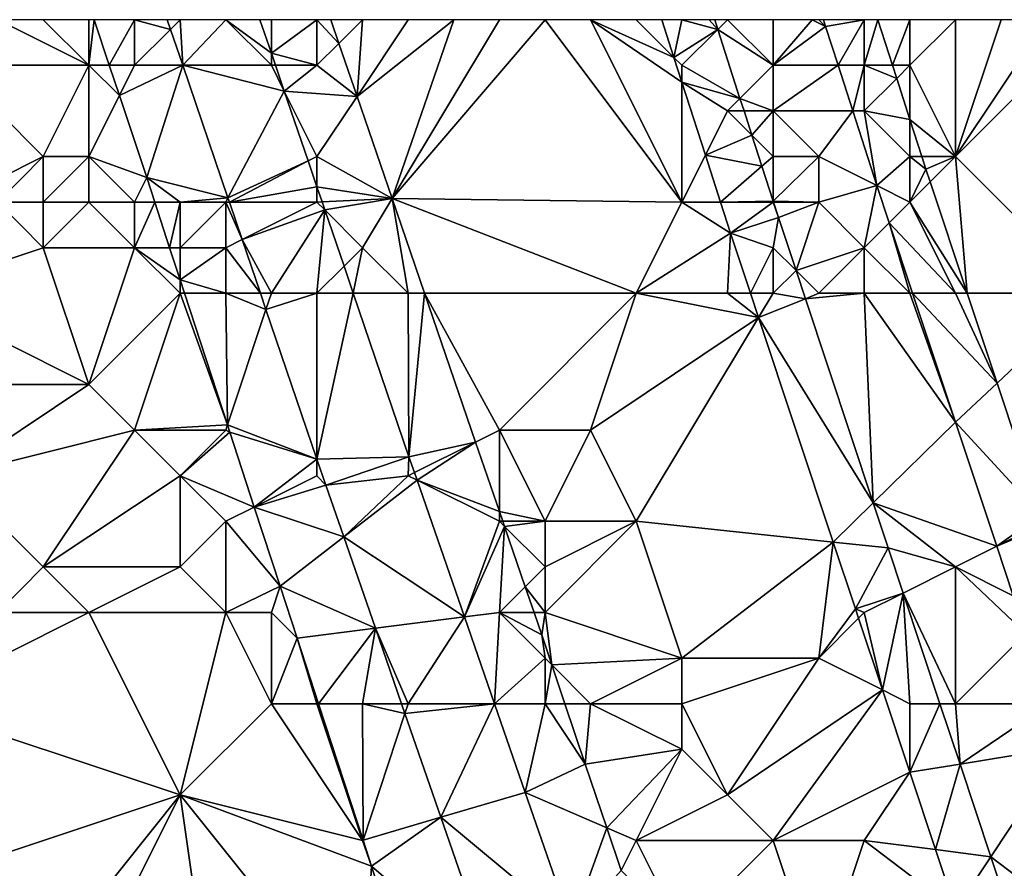
# Model space of a CAD drawing. Units: metres. Extents: x 73750 to 74375, y 351500 to 352000.
# Drawn here: x 74302 to 74324, y 351981 to 352000 of the extents above; entities that cross this region are included whole.
import ezdxf

# ---------------------------------------------------------------- set-up
doc = ezdxf.new("R2010")
doc.units = ezdxf.units.M
doc.layers.add('Terrain', color=15, linetype='Continuous')

msp = doc.modelspace()

# ---------------------------------------------------------------- linework, layer by layer
at = {"layer": 'Terrain'}
for points in [[(74304, 351999, 252.52), (74302, 352000, 251.61), (74301, 351999, 251.21), (74304, 351999, 252.52)], [(74304, 351999, 252.52), (74303, 352000, 252.16), (74302, 352000, 251.61), (74304, 351999, 252.52)], [(74304, 351999, 252.52), (74304, 352000, 252.43), (74303, 352000, 252.16), (74304, 351999, 252.52)], [(74304, 351999, 252.52), (74304.447, 351999, 252.317), (74304.113, 352000, 252.318), (74304, 351999, 252.52)], [(74304, 351999, 252.52), (74304.113, 352000, 252.318), (74304, 352000, 252.43), (74304, 351999, 252.52)], [(74304.447, 351999, 252.317), (74305, 352000, 252.55), (74304.113, 352000, 252.318), (74304.447, 351999, 252.317)], [(74305, 351999, 252.56), (74305, 352000, 252.55), (74304.447, 351999, 252.317), (74305, 351999, 252.56)], [(74305, 351999, 252.56), (74305.788, 351999.788, 252.324), (74305, 352000, 252.55), (74305, 351999, 252.56)], [(74305.788, 351999.788, 252.324), (74305.716, 352000, 252.324), (74305, 352000, 252.55), (74305.788, 351999.788, 252.324)], [(74305.788, 351999.788, 252.324), (74306, 352000, 252.55), (74305.716, 352000, 252.324), (74305.788, 351999.788, 252.324)], [(74306.057, 351999, 252.324), (74306, 352000, 252.55), (74305.788, 351999.788, 252.324), (74306.057, 351999, 252.324)], [(74306.057, 351999, 252.324), (74307, 352000, 252.54), (74306, 352000, 252.55), (74306.057, 351999, 252.324)], [(74308, 351999, 252.54), (74307, 352000, 252.54), (74306.057, 351999, 252.324), (74308, 351999, 252.54)], [(74308, 351999, 252.54), (74308, 351999.264, 252.324), (74307, 352000, 252.54), (74308, 351999, 252.54)], [(74308, 351999.264, 252.324), (74307.749, 352000, 252.324), (74307, 352000, 252.54), (74308, 351999.264, 252.324)], [(74308, 351999.264, 252.324), (74308, 352000, 252.57), (74307.749, 352000, 252.324), (74308, 351999.264, 252.324)], [(74309, 351999, 252.68), (74309, 352000, 252.7), (74308, 351999.264, 252.324), (74309, 351999, 252.68)], [(74308, 351999.264, 252.324), (74309, 352000, 252.7), (74308, 352000, 252.57), (74308, 351999.264, 252.324)], [(74309, 351999, 252.68), (74309.479, 351999.479, 252.499), (74309, 352000, 252.7), (74309, 351999, 252.68)], [(74309.479, 351999.479, 252.499), (74309.301, 352000, 252.499), (74309, 352000, 252.7), (74309.479, 351999.479, 252.499)], [(74309.479, 351999.479, 252.499), (74310, 352000, 253.03), (74309.301, 352000, 252.499), (74309.479, 351999.479, 252.499)], [(74309.878, 351998.317, 252.498), (74310, 352000, 253.03), (74309.479, 351999.479, 252.499), (74309.878, 351998.317, 252.498)], [(74310.646, 351996.077, 252.496), (74312, 352000, 253.75), (74309.878, 351998.317, 252.498), (74310.646, 351996.077, 252.496)], [(74309.878, 351998.317, 252.498), (74312, 352000, 253.75), (74311, 352000, 253.44), (74309.878, 351998.317, 252.498)], [(74309.878, 351998.317, 252.498), (74311, 352000, 253.44), (74310, 352000, 253.03), (74309.878, 351998.317, 252.498)], [(74310.646, 351996.077, 252.496), (74317, 351996, 254.81), (74314, 352000, 254.35), (74310.646, 351996.077, 252.496)], [(74310.646, 351996.077, 252.496), (74314, 352000, 254.35), (74313, 352000, 253.98), (74310.646, 351996.077, 252.496)], [(74310.646, 351996.077, 252.496), (74313, 352000, 253.98), (74312, 352000, 253.75), (74310.646, 351996.077, 252.496)], [(74317, 351996, 254.81), (74315, 352000, 254.55), (74314, 352000, 254.35), (74317, 351996, 254.81)], [(74317, 351996, 254.81), (74317, 351998.632, 254.833), (74315, 352000, 254.55), (74317, 351996, 254.81)], [(74316.826, 351999.174, 254.833), (74316, 352000, 254.84), (74315, 352000, 254.55), (74316.826, 351999.174, 254.833)], [(74316.826, 351999.174, 254.833), (74315, 352000, 254.55), (74317, 351998.632, 254.833), (74316.826, 351999.174, 254.833)], [(74316.826, 351999.174, 254.833), (74316.56, 352000, 254.833), (74316, 352000, 254.84), (74316.826, 351999.174, 254.833)], [(74316.826, 351999.174, 254.833), (74317, 352000, 254.97), (74316.56, 352000, 254.833), (74316.826, 351999.174, 254.833)], [(74317.788, 351999.788, 254.833), (74317, 352000, 254.97), (74316.826, 351999.174, 254.833), (74317.788, 351999.788, 254.833)], [(74317.788, 351999.788, 254.833), (74317.6, 352000, 255.012), (74317, 352000, 254.97), (74317.788, 351999.788, 254.833)], [(74317.788, 351999.788, 254.833), (74317.72, 352000, 254.833), (74317.6, 352000, 255.012), (74317.788, 351999.788, 254.833)], [(74317.788, 351999.788, 254.833), (74318, 352000, 255.04), (74317.72, 352000, 254.833), (74317.788, 351999.788, 254.833)], [(74319, 351999, 255.07), (74318, 352000, 255.04), (74317.788, 351999.788, 254.833), (74319, 351999, 255.07)], [(74319, 351999, 255.07), (74319, 352000, 255.04), (74318, 352000, 255.04), (74319, 351999, 255.07)], [(74319, 351999, 255.07), (74320.153, 351999.847, 254.833), (74319.857, 352000, 255.066), (74319, 351999, 255.07)], [(74319, 351999, 255.07), (74319.857, 352000, 255.066), (74319, 352000, 255.04), (74319, 351999, 255.07)], [(74320.153, 351999.847, 254.833), (74320, 352000, 255.07), (74319.857, 352000, 255.066), (74320.153, 351999.847, 254.833)], [(74320.153, 351999.847, 254.833), (74320.104, 352000, 254.833), (74320, 352000, 255.07), (74320.153, 351999.847, 254.833)], [(74320.153, 351999.847, 254.833), (74321, 352000, 255.07), (74320.104, 352000, 254.833), (74320.153, 351999.847, 254.833)], [(74320.426, 351999, 254.833), (74321, 352000, 255.07), (74320.153, 351999.847, 254.833), (74320.426, 351999, 254.833)], [(74321, 351999, 255.09), (74321, 352000, 255.07), (74320.426, 351999, 254.833), (74321, 351999, 255.09)], [(74321.619, 351999, 254.833), (74321.297, 352000, 254.833), (74321, 351999, 255.09), (74321.619, 351999, 254.833)], [(74321, 351999, 255.09), (74321.297, 352000, 254.833), (74321, 352000, 255.07), (74321, 351999, 255.09)], [(74321.619, 351999, 254.833), (74322, 352000, 254.94), (74321.297, 352000, 254.833), (74321.619, 351999, 254.833)], [(74321.619, 351999, 254.833), (74322, 351999, 254.98), (74322, 352000, 254.94), (74321.619, 351999, 254.833)], [(74323, 351997, 254.91), (74323, 352000, 254.7), (74322, 351999, 254.98), (74323, 351997, 254.91)], [(74322, 351999, 254.98), (74323, 352000, 254.7), (74322, 352000, 254.94), (74322, 351999, 254.98)], [(74323, 351997, 254.91), (74326, 352000, 253.77), (74325, 352000, 254.07), (74323, 351997, 254.91)], [(74323, 351997, 254.91), (74325, 352000, 254.07), (74324, 352000, 254.39), (74323, 351997, 254.91)], [(74323, 351997, 254.91), (74324, 352000, 254.39), (74323, 352000, 254.7), (74323, 351997, 254.91)], [(74323, 351997, 254.91), (74326, 351994, 254.41), (74326, 352000, 253.77), (74323, 351997, 254.91)], [(74306.057, 351999, 252.324), (74305.788, 351999.788, 252.324), (74305, 351999, 252.56), (74306.057, 351999, 252.324)], [(74317, 351999, 254.93), (74317.788, 351999.788, 254.833), (74316.826, 351999.174, 254.833), (74317, 351999, 254.93)], [(74317, 351999, 254.93), (74318.275, 351998.275, 254.833), (74317.788, 351999.788, 254.833), (74317, 351999, 254.93)], [(74319, 351999, 255.07), (74317.788, 351999.788, 254.833), (74318.275, 351998.275, 254.833), (74319, 351999, 255.07)], [(74319, 351999, 255.07), (74320.426, 351999, 254.833), (74320.153, 351999.847, 254.833), (74319, 351999, 255.07)], [(74309, 351999, 252.68), (74309.878, 351998.317, 252.498), (74309.479, 351999.479, 252.499), (74309, 351999, 252.68)], [(74309, 351999, 252.68), (74308, 351999.264, 252.324), (74308.09, 351999, 252.324), (74309, 351999, 252.68)], [(74308, 351999, 252.54), (74308.09, 351999, 252.324), (74308, 351999.264, 252.324), (74308, 351999, 252.54)], [(74301, 351996, 251.29), (74303, 351997, 252.29), (74301, 351999, 251.21), (74301, 351996, 251.29)], [(74303, 351997, 252.29), (74304, 351999, 252.52), (74301, 351999, 251.21), (74303, 351997, 252.29)], [(74304, 351997, 252.51), (74304, 351999, 252.52), (74303, 351997, 252.29), (74304, 351997, 252.51)], [(74304, 351997, 252.51), (74304.668, 351998.337, 252.317), (74304, 351999, 252.52), (74304, 351997, 252.51)], [(74304, 351999, 252.52), (74304.668, 351998.337, 252.317), (74304.447, 351999, 252.317), (74304, 351999, 252.52)], [(74305, 351999, 252.56), (74304.447, 351999, 252.317), (74304.668, 351998.337, 252.317), (74305, 351999, 252.56)], [(74306.057, 351999, 252.324), (74304.668, 351998.337, 252.317), (74305.268, 351996.54, 252.316), (74306.057, 351999, 252.324)], [(74306.057, 351999, 252.324), (74305, 351999, 252.56), (74304.668, 351998.337, 252.317), (74306.057, 351999, 252.324)], [(74307.048, 351996.092, 252.324), (74306.057, 351999, 252.324), (74305.268, 351996.54, 252.316), (74307.048, 351996.092, 252.324)], [(74308, 351999, 252.54), (74306.057, 351999, 252.324), (74308.283, 351998.434, 252.324), (74308, 351999, 252.54)], [(74307.048, 351996.092, 252.324), (74308.283, 351998.434, 252.324), (74306.057, 351999, 252.324), (74307.048, 351996.092, 252.324)], [(74308, 351999, 252.54), (74308.283, 351998.434, 252.324), (74308.09, 351999, 252.324), (74308, 351999, 252.54)], [(74309, 351999, 252.68), (74308.09, 351999, 252.324), (74308.283, 351998.434, 252.324), (74309, 351999, 252.68)], [(74309, 351999, 252.68), (74308.283, 351998.434, 252.324), (74309.878, 351998.317, 252.498), (74309, 351999, 252.68)], [(74317, 351999, 254.93), (74316.826, 351999.174, 254.833), (74317, 351998.632, 254.833), (74317, 351999, 254.93)], [(74317, 351999, 254.93), (74317, 351998.632, 254.833), (74318.275, 351998.275, 254.833), (74317, 351999, 254.93)], [(74319, 351998, 255.1), (74319, 351999, 255.07), (74318.275, 351998.275, 254.833), (74319, 351998, 255.1)], [(74319, 351998, 255.1), (74320.748, 351998, 254.833), (74320.426, 351999, 254.833), (74319, 351998, 255.1)], [(74319, 351998, 255.1), (74320.426, 351999, 254.833), (74319, 351999, 255.07), (74319, 351998, 255.1)], [(74321, 351999, 255.09), (74320.426, 351999, 254.833), (74320.748, 351998, 254.833), (74321, 351999, 255.09)], [(74321, 351998, 255.11), (74321, 351999, 255.09), (74320.748, 351998, 254.833), (74321, 351998, 255.11)], [(74321, 351998, 255.11), (74321.711, 351998.711, 254.833), (74321, 351999, 255.09), (74321, 351998, 255.11)], [(74321.619, 351999, 254.833), (74321, 351999, 255.09), (74321.711, 351998.711, 254.833), (74321.619, 351999, 254.833)], [(74321.619, 351999, 254.833), (74321.711, 351998.711, 254.833), (74322, 351999, 254.98), (74321.619, 351999, 254.833)], [(74321.711, 351998.711, 254.833), (74322, 351997.814, 254.833), (74322, 351999, 254.98), (74321.711, 351998.711, 254.833)], [(74323, 351997, 254.91), (74322, 351999, 254.98), (74322, 351997.814, 254.833), (74323, 351997, 254.91)], [(74317, 351996, 254.81), (74317.515, 351997.031, 254.833), (74317, 351998.632, 254.833), (74317, 351996, 254.81)], [(74318, 351998, 255.04), (74317, 351998.632, 254.833), (74317.515, 351997.031, 254.833), (74318, 351998, 255.04)], [(74318, 351998, 255.04), (74318.275, 351998.275, 254.833), (74317, 351998.632, 254.833), (74318, 351998, 255.04)], [(74321, 351998, 255.11), (74322, 351997.814, 254.833), (74321.711, 351998.711, 254.833), (74321, 351998, 255.11)], [(74307.048, 351996.092, 252.324), (74308.805, 351996.903, 252.324), (74308.283, 351998.434, 252.324), (74307.048, 351996.092, 252.324)], [(74309, 351997, 252.59), (74309.878, 351998.317, 252.498), (74308.283, 351998.434, 252.324), (74309, 351997, 252.59)], [(74309, 351997, 252.59), (74308.283, 351998.434, 252.324), (74308.805, 351996.903, 252.324), (74309, 351997, 252.59)], [(74304, 351997, 252.51), (74305.268, 351996.54, 252.316), (74304.668, 351998.337, 252.317), (74304, 351997, 252.51)], [(74309, 351997, 252.59), (74310.646, 351996.077, 252.496), (74309.878, 351998.317, 252.498), (74309, 351997, 252.59)], [(74318, 351998, 255.04), (74318.364, 351998, 254.833), (74318.275, 351998.275, 254.833), (74318, 351998, 255.04)], [(74319, 351998, 255.1), (74318.275, 351998.275, 254.833), (74318.364, 351998, 254.833), (74319, 351998, 255.1)], [(74318, 351998, 255.04), (74317.515, 351997.031, 254.833), (74318.536, 351997.464, 254.833), (74318, 351998, 255.04)], [(74318, 351998, 255.04), (74318.536, 351997.464, 254.833), (74318.364, 351998, 254.833), (74318, 351998, 255.04)], [(74319, 351998, 255.1), (74318.364, 351998, 254.833), (74318.536, 351997.464, 254.833), (74319, 351998, 255.1)], [(74319, 351997, 255.11), (74319, 351998, 255.1), (74318.536, 351997.464, 254.833), (74319, 351997, 255.11)], [(74320, 351997, 255.12), (74320.748, 351998, 254.833), (74319, 351998, 255.1), (74320, 351997, 255.12)], [(74320, 351997, 255.12), (74319, 351998, 255.1), (74319, 351997, 255.11), (74320, 351997, 255.12)], [(74320, 351997, 255.12), (74321.273, 351996.367, 254.833), (74320.748, 351998, 254.833), (74320, 351997, 255.12)], [(74321, 351998, 255.11), (74320.748, 351998, 254.833), (74321.273, 351996.367, 254.833), (74321, 351998, 255.11)], [(74322, 351997, 255.06), (74322, 351997.814, 254.833), (74321, 351998, 255.11), (74322, 351997, 255.06)], [(74322, 351997, 255.06), (74321, 351998, 255.11), (74321.273, 351996.367, 254.833), (74322, 351997, 255.06)], [(74323, 351997, 254.91), (74322, 351997.814, 254.833), (74322.262, 351997, 254.833), (74323, 351997, 254.91)], [(74322, 351997, 255.06), (74322.262, 351997, 254.833), (74322, 351997.814, 254.833), (74322, 351997, 255.06)], [(74318.536, 351997.464, 254.833), (74317.515, 351997.031, 254.833), (74318.754, 351996.787, 254.833), (74318.536, 351997.464, 254.833)], [(74319, 351997, 255.11), (74318.536, 351997.464, 254.833), (74318.754, 351996.787, 254.833), (74319, 351997, 255.11)], [(74302, 351996, 251.72), (74303, 351997, 252.29), (74301, 351996, 251.29), (74302, 351996, 251.72)], [(74303, 351996, 252.06), (74303, 351997, 252.29), (74302, 351996, 251.72), (74303, 351996, 252.06)], [(74304, 351996, 252.32), (74304, 351997, 252.51), (74303, 351996, 252.06), (74304, 351996, 252.32)], [(74303, 351996, 252.06), (74304, 351997, 252.51), (74303, 351997, 252.29), (74303, 351996, 252.06)], [(74305, 351996, 252.49), (74305.268, 351996.54, 252.316), (74304, 351997, 252.51), (74305, 351996, 252.49)], [(74305, 351996, 252.49), (74304, 351997, 252.51), (74304, 351996, 252.32), (74305, 351996, 252.49)], [(74307.08, 351996, 252.324), (74308.805, 351996.903, 252.324), (74307.048, 351996.092, 252.324), (74307.08, 351996, 252.324)], [(74307.08, 351996, 252.324), (74309, 351996.332, 252.324), (74308.805, 351996.903, 252.324), (74307.08, 351996, 252.324)], [(74309, 351997, 252.59), (74308.805, 351996.903, 252.324), (74309, 351996.332, 252.324), (74309, 351997, 252.59)], [(74309, 351997, 252.59), (74309, 351996.332, 252.324), (74310.646, 351996.077, 252.496), (74309, 351997, 252.59)], [(74317, 351996, 254.81), (74317.847, 351996, 254.833), (74317.515, 351997.031, 254.833), (74317, 351996, 254.81)], [(74318.754, 351996.787, 254.833), (74317.515, 351997.031, 254.833), (74317.847, 351996, 254.833), (74318.754, 351996.787, 254.833)], [(74319, 351997, 255.11), (74318.754, 351996.787, 254.833), (74319, 351996.022, 254.833), (74319, 351997, 255.11)], [(74320, 351996, 255.12), (74320, 351997, 255.12), (74319, 351996.022, 254.833), (74320, 351996, 255.12)], [(74320, 351997, 255.12), (74319, 351997, 255.11), (74319, 351996.022, 254.833), (74320, 351997, 255.12)], [(74320, 351996, 255.12), (74321.273, 351996.367, 254.833), (74320, 351997, 255.12), (74320, 351996, 255.12)], [(74322, 351996, 255.07), (74322, 351997, 255.06), (74321.273, 351996.367, 254.833), (74322, 351996, 255.07)], [(74322, 351996, 255.07), (74322.352, 351996.72, 254.833), (74322, 351997, 255.06), (74322, 351996, 255.07)], [(74322, 351997, 255.06), (74322.352, 351996.72, 254.833), (74322.262, 351997, 254.833), (74322, 351997, 255.06)], [(74323, 351997, 254.91), (74322.262, 351997, 254.833), (74322.352, 351996.72, 254.833), (74323, 351997, 254.91)], [(74323, 351997, 254.91), (74322.352, 351996.72, 254.833), (74322.444, 351996.444, 254.833), (74323, 351997, 254.91)], [(74323, 351997, 254.91), (74322.444, 351996.444, 254.833), (74323.256, 351994, 254.833), (74323, 351997, 254.91)], [(74323, 351997, 254.91), (74323.256, 351994, 254.833), (74326, 351994, 254.41), (74323, 351997, 254.91)], [(74318.754, 351996.787, 254.833), (74317.847, 351996, 254.833), (74319, 351996.022, 254.833), (74318.754, 351996.787, 254.833)], [(74322, 351996, 255.07), (74322.444, 351996.444, 254.833), (74322.352, 351996.72, 254.833), (74322, 351996, 255.07)], [(74305, 351996, 252.49), (74305.444, 351996, 252.317), (74305.268, 351996.54, 252.316), (74305, 351996, 252.49)], [(74306, 351996, 252.56), (74307.048, 351996.092, 252.324), (74305.268, 351996.54, 252.316), (74306, 351996, 252.56)], [(74306, 351996, 252.56), (74305.268, 351996.54, 252.316), (74305.444, 351996, 252.317), (74306, 351996, 252.56)], [(74322, 351996, 255.07), (74323.256, 351994, 254.833), (74322.444, 351996.444, 254.833), (74322, 351996, 255.07)], [(74309, 351996, 252.57), (74309, 351996.332, 252.324), (74307.08, 351996, 252.324), (74309, 351996, 252.57)], [(74309, 351996, 252.57), (74309.111, 351996.005, 252.324), (74309, 351996.332, 252.324), (74309, 351996, 252.57)], [(74309.111, 351996.005, 252.324), (74310.646, 351996.077, 252.496), (74309, 351996.332, 252.324), (74309.111, 351996.005, 252.324)], [(74321, 351995, 255.12), (74321.273, 351996.367, 254.833), (74320, 351996, 255.12), (74321, 351995, 255.12)], [(74321, 351995, 255.12), (74321.546, 351995.546, 254.833), (74321.273, 351996.367, 254.833), (74321, 351995, 255.12)], [(74322, 351996, 255.07), (74321.273, 351996.367, 254.833), (74321.546, 351995.546, 254.833), (74322, 351996, 255.07)], [(74303, 351995, 251.72), (74302, 351996, 251.72), (74300, 351994, 250.4), (74303, 351995, 251.72)], [(74303, 351995, 251.72), (74303, 351996, 252.06), (74302, 351996, 251.72), (74303, 351995, 251.72)], [(74305, 351995, 252.31), (74304, 351996, 252.32), (74303, 351995, 251.72), (74305, 351995, 252.31)], [(74303, 351995, 251.72), (74304, 351996, 252.32), (74303, 351996, 252.06), (74303, 351995, 251.72)], [(74305, 351995, 252.31), (74305, 351996, 252.49), (74304, 351996, 252.32), (74305, 351995, 252.31)], [(74305, 351995, 252.31), (74305.77, 351995, 252.319), (74305.444, 351996, 252.317), (74305, 351995, 252.31)], [(74305, 351995, 252.31), (74305.444, 351996, 252.317), (74305, 351996, 252.49), (74305, 351995, 252.31)], [(74306, 351996, 252.56), (74305.444, 351996, 252.317), (74305.77, 351995, 252.319), (74306, 351996, 252.56)], [(74306, 351995, 252.51), (74306, 351996, 252.56), (74305.77, 351995, 252.319), (74306, 351995, 252.51)], [(74307, 351996, 252.58), (74307.048, 351996.092, 252.324), (74306, 351996, 252.56), (74307, 351996, 252.58)], [(74307, 351995, 252.59), (74307, 351996, 252.58), (74306, 351995, 252.51), (74307, 351995, 252.59)], [(74306, 351995, 252.51), (74307, 351996, 252.58), (74306, 351996, 252.56), (74306, 351995, 252.51)], [(74307, 351996, 252.58), (74307.08, 351996, 252.324), (74307.048, 351996.092, 252.324), (74307, 351996, 252.58)], [(74307, 351995, 252.59), (74307.359, 351995.18, 252.324), (74307, 351996, 252.58), (74307, 351995, 252.59)], [(74307, 351996, 252.58), (74307.359, 351995.18, 252.324), (74307.08, 351996, 252.324), (74307, 351996, 252.58)], [(74309, 351996, 252.57), (74307.08, 351996, 252.324), (74307.359, 351995.18, 252.324), (74309, 351996, 252.57)], [(74309, 351996, 252.57), (74307.359, 351995.18, 252.324), (74309.172, 351995.828, 252.324), (74309, 351996, 252.57)], [(74309, 351996, 252.57), (74309.172, 351995.828, 252.324), (74309.111, 351996.005, 252.324), (74309, 351996, 252.57)], [(74309.172, 351995.828, 252.324), (74310.646, 351996.077, 252.496), (74309.111, 351996.005, 252.324), (74309.172, 351995.828, 252.324)], [(74310, 351995, 252.67), (74310.646, 351996.077, 252.496), (74309.172, 351995.828, 252.324), (74310, 351995, 252.67)], [(74311, 351994, 252.82), (74310.646, 351996.077, 252.496), (74310, 351995, 252.67), (74311, 351994, 252.82)], [(74311, 351994, 252.82), (74311.359, 351994, 252.494), (74310.646, 351996.077, 252.496), (74311, 351994, 252.82)], [(74311.359, 351994, 252.494), (74316, 351994, 254.43), (74310.646, 351996.077, 252.496), (74311.359, 351994, 252.494)], [(74310.646, 351996.077, 252.496), (74316, 351994, 254.43), (74317, 351996, 254.81), (74310.646, 351996.077, 252.496)], [(74316, 351994, 254.43), (74318.066, 351995.319, 254.833), (74317, 351996, 254.81), (74316, 351994, 254.43)], [(74317, 351996, 254.81), (74318.066, 351995.319, 254.833), (74317.847, 351996, 254.833), (74317, 351996, 254.81)], [(74319, 351996, 255.1), (74319, 351996.022, 254.833), (74317.847, 351996, 254.833), (74319, 351996, 255.1)], [(74319, 351996, 255.1), (74317.847, 351996, 254.833), (74318.066, 351995.319, 254.833), (74319, 351996, 255.1)], [(74319, 351996, 255.1), (74318.066, 351995.319, 254.833), (74319.116, 351995.662, 254.833), (74319, 351996, 255.1)], [(74320, 351996, 255.12), (74319, 351996.022, 254.833), (74319.007, 351996, 254.833), (74320, 351996, 255.12)], [(74319, 351996, 255.1), (74319.007, 351996, 254.833), (74319, 351996.022, 254.833), (74319, 351996, 255.1)], [(74319, 351996, 255.1), (74319.116, 351995.662, 254.833), (74319.007, 351996, 254.833), (74319, 351996, 255.1)], [(74320, 351996, 255.12), (74319.007, 351996, 254.833), (74319.116, 351995.662, 254.833), (74320, 351996, 255.12)], [(74320, 351996, 255.12), (74319.116, 351995.662, 254.833), (74319.503, 351994.497, 254.833), (74320, 351996, 255.12)], [(74321, 351995, 255.12), (74320, 351996, 255.12), (74319.503, 351994.497, 254.833), (74321, 351995, 255.12)], [(74323, 351994, 255.06), (74322, 351996, 255.07), (74321.546, 351995.546, 254.833), (74323, 351994, 255.06)], [(74323, 351994, 255.06), (74323.256, 351994, 254.833), (74322, 351996, 255.07), (74323, 351994, 255.06)], [(74308, 351994, 252.59), (74309.172, 351995.828, 252.324), (74307.359, 351995.18, 252.324), (74308, 351994, 252.59)], [(74309, 351994, 252.58), (74309.172, 351995.828, 252.324), (74308, 351994, 252.59), (74309, 351994, 252.58)], [(74309, 351994, 252.58), (74309.593, 351994.593, 252.324), (74309.172, 351995.828, 252.324), (74309, 351994, 252.58)], [(74310, 351995, 252.67), (74309.172, 351995.828, 252.324), (74309.593, 351994.593, 252.324), (74310, 351995, 252.67)], [(74319, 351995, 255.07), (74319.116, 351995.662, 254.833), (74318.066, 351995.319, 254.833), (74319, 351995, 255.07)], [(74319, 351995, 255.07), (74319.503, 351994.497, 254.833), (74319.116, 351995.662, 254.833), (74319, 351995, 255.07)], [(74322, 351994, 255.12), (74321.546, 351995.546, 254.833), (74321, 351995, 255.12), (74322, 351994, 255.12)], [(74323, 351994, 255.06), (74321.546, 351995.546, 254.833), (74322.06, 351994, 254.833), (74323, 351994, 255.06)], [(74322, 351994, 255.12), (74322.06, 351994, 254.833), (74321.546, 351995.546, 254.833), (74322, 351994, 255.12)], [(74307, 351995, 252.59), (74307.761, 351994, 252.324), (74307.359, 351995.18, 252.324), (74307, 351995, 252.59)], [(74308, 351994, 252.59), (74307.359, 351995.18, 252.324), (74307.761, 351994, 252.324), (74308, 351994, 252.59)], [(74318, 351994, 254.88), (74318.066, 351995.319, 254.833), (74316, 351994, 254.43), (74318, 351994, 254.88)], [(74318, 351994, 254.88), (74318.504, 351994, 254.833), (74318.066, 351995.319, 254.833), (74318, 351994, 254.88)], [(74319, 351995, 255.07), (74318.066, 351995.319, 254.833), (74318.504, 351994, 254.833), (74319, 351995, 255.07)], [(74303, 351995, 251.72), (74300, 351994, 250.4), (74304, 351992, 251.32), (74303, 351995, 251.72)], [(74305, 351995, 252.31), (74303, 351995, 251.72), (74304, 351992, 251.32), (74305, 351995, 252.31)], [(74306, 351994, 252.4), (74305, 351995, 252.31), (74304, 351992, 251.32), (74306, 351994, 252.4)], [(74306, 351994, 252.4), (74306, 351994.297, 252.321), (74305, 351995, 252.31), (74306, 351994, 252.4)], [(74305, 351995, 252.31), (74306, 351994.297, 252.321), (74305.77, 351995, 252.319), (74305, 351995, 252.31)], [(74306, 351995, 252.51), (74305.77, 351995, 252.319), (74306, 351994.297, 252.321), (74306, 351995, 252.51)], [(74307, 351994, 252.56), (74307, 351995, 252.59), (74306, 351994.297, 252.321), (74307, 351994, 252.56)], [(74307, 351995, 252.59), (74306, 351995, 252.51), (74306, 351994.297, 252.321), (74307, 351995, 252.59)], [(74307, 351994, 252.56), (74307.761, 351994, 252.324), (74307, 351995, 252.59), (74307, 351994, 252.56)], [(74310, 351995, 252.67), (74309.593, 351994.593, 252.324), (74309.795, 351994, 252.324), (74310, 351995, 252.67)], [(74311, 351994, 252.82), (74310, 351995, 252.67), (74309.795, 351994, 252.324), (74311, 351994, 252.82)], [(74319, 351994, 255.03), (74319, 351995, 255.07), (74318.504, 351994, 254.833), (74319, 351994, 255.03)], [(74319, 351994, 255.03), (74319.503, 351994.497, 254.833), (74319, 351995, 255.07), (74319, 351994, 255.03)], [(74320, 351994, 255.1), (74321, 351995, 255.12), (74319.503, 351994.497, 254.833), (74320, 351994, 255.1)], [(74321, 351994, 255.12), (74321, 351995, 255.12), (74320, 351994, 255.1), (74321, 351994, 255.12)], [(74322, 351994, 255.12), (74321, 351995, 255.12), (74321, 351994, 255.12), (74322, 351994, 255.12)], [(74309, 351994, 252.58), (74309.795, 351994, 252.324), (74309.593, 351994.593, 252.324), (74309, 351994, 252.58)], [(74319, 351994, 255.03), (74319.708, 351993.882, 254.833), (74319.503, 351994.497, 254.833), (74319, 351994, 255.03)], [(74320, 351994, 255.1), (74319.503, 351994.497, 254.833), (74319.708, 351993.882, 254.833), (74320, 351994, 255.1)], [(74307, 351994, 252.56), (74306, 351994.297, 252.321), (74306.097, 351994, 252.321), (74307, 351994, 252.56)], [(74306, 351994, 252.4), (74306.097, 351994, 252.321), (74306, 351994.297, 252.321), (74306, 351994, 252.4)], [(74300, 351994, 250.4), (74300, 351992, 249.67), (74304, 351992, 251.32), (74300, 351994, 250.4)], [(74306, 351994, 252.4), (74304, 351992, 251.32), (74305, 351991, 251.64), (74306, 351994, 252.4)], [(74306, 351994, 252.4), (74305, 351991, 251.64), (74307.038, 351991.115, 252.327), (74306, 351994, 252.4)], [(74306, 351994, 252.4), (74307.038, 351991.115, 252.327), (74306.097, 351994, 252.321), (74306, 351994, 252.4)], [(74307, 351994, 252.56), (74306.097, 351994, 252.321), (74307.038, 351991.115, 252.327), (74307, 351994, 252.56)], [(74307, 351994, 252.56), (74307.882, 351993.646, 252.324), (74307.761, 351994, 252.324), (74307, 351994, 252.56)], [(74307, 351994, 252.56), (74307.038, 351991.115, 252.327), (74307.882, 351993.646, 252.324), (74307, 351994, 252.56)], [(74308, 351994, 252.59), (74307.761, 351994, 252.324), (74307.882, 351993.646, 252.324), (74308, 351994, 252.59)], [(74309, 351994, 252.58), (74308, 351994, 252.59), (74307.882, 351993.646, 252.324), (74309, 351994, 252.58)], [(74309, 351994, 252.58), (74307.882, 351993.646, 252.324), (74309, 351990.366, 252.324), (74309, 351994, 252.58)], [(74309, 351994, 252.58), (74309, 351990.366, 252.324), (74309.795, 351994, 252.324), (74309, 351994, 252.58)], [(74309.795, 351994, 252.324), (74309, 351990.366, 252.324), (74311.017, 351990.417, 252.324), (74309.795, 351994, 252.324)], [(74311, 351994, 252.82), (74309.795, 351994, 252.324), (74311.017, 351990.417, 252.324), (74311, 351994, 252.82)], [(74311, 351994, 252.82), (74311.017, 351990.417, 252.324), (74311.359, 351994, 252.494), (74311, 351994, 252.82)], [(74311.359, 351994, 252.494), (74311.017, 351990.417, 252.324), (74312.477, 351990.738, 252.491), (74311.359, 351994, 252.494)], [(74311.359, 351994, 252.494), (74312.477, 351990.738, 252.491), (74313, 351991, 253.17), (74311.359, 351994, 252.494)], [(74311.359, 351994, 252.494), (74313, 351991, 253.17), (74316, 351994, 254.43), (74311.359, 351994, 252.494)], [(74316, 351994, 254.43), (74313, 351991, 253.17), (74315, 351991, 253.97), (74316, 351994, 254.43)], [(74316, 351994, 254.43), (74315, 351991, 253.97), (74318.681, 351993.469, 254.833), (74316, 351994, 254.43)], [(74318, 351994, 254.88), (74316, 351994, 254.43), (74318.681, 351993.469, 254.833), (74318, 351994, 254.88)], [(74318, 351994, 254.88), (74318.681, 351993.469, 254.833), (74318.504, 351994, 254.833), (74318, 351994, 254.88)], [(74319, 351994, 255.03), (74318.504, 351994, 254.833), (74318.681, 351993.469, 254.833), (74319, 351994, 255.03)], [(74319, 351994, 255.03), (74318.681, 351993.469, 254.833), (74319.708, 351993.882, 254.833), (74319, 351994, 255.03)], [(74319.708, 351993.882, 254.833), (74318.681, 351993.469, 254.833), (74321.196, 351989.405, 254.833), (74319.708, 351993.882, 254.833)], [(74321, 351994, 255.12), (74320, 351994, 255.1), (74319.708, 351993.882, 254.833), (74321, 351994, 255.12)], [(74321, 351994, 255.12), (74319.708, 351993.882, 254.833), (74321.196, 351989.405, 254.833), (74321, 351994, 255.12)], [(74322, 351994, 255.12), (74321, 351994, 255.12), (74323, 351991.171, 254.833), (74322, 351994, 255.12)], [(74321, 351994, 255.12), (74321.196, 351989.405, 254.833), (74323, 351991.171, 254.833), (74321, 351994, 255.12)], [(74322, 351994, 255.12), (74323, 351991.171, 254.833), (74322.06, 351994, 254.833), (74322, 351994, 255.12)], [(74323, 351994, 255.06), (74322.06, 351994, 254.833), (74323.911, 351992.03, 254.833), (74323, 351994, 255.06)], [(74322.06, 351994, 254.833), (74323, 351991.171, 254.833), (74323.911, 351992.03, 254.833), (74322.06, 351994, 254.833)], [(74323, 351994, 255.06), (74323.911, 351992.03, 254.833), (74323.256, 351994, 254.833), (74323, 351994, 255.06)], [(74326, 351994, 254.41), (74323.256, 351994, 254.833), (74323.911, 351992.03, 254.833), (74326, 351994, 254.41)], [(74326, 351994, 254.41), (74323.911, 351992.03, 254.833), (74324.871, 351989.14, 254.833), (74326, 351994, 254.41)], [(74309, 351990.366, 252.324), (74307.882, 351993.646, 252.324), (74307.038, 351991.115, 252.327), (74309, 351990.366, 252.324)], [(74316, 351989, 254.16), (74318.681, 351993.469, 254.833), (74315, 351991, 253.97), (74316, 351989, 254.16)], [(74316, 351989, 254.16), (74320.318, 351988.545, 254.833), (74318.681, 351993.469, 254.833), (74316, 351989, 254.16)], [(74321.196, 351989.405, 254.833), (74318.681, 351993.469, 254.833), (74320.318, 351988.545, 254.833), (74321.196, 351989.405, 254.833)], [(74301, 351990, 249.77), (74304, 351992, 251.32), (74300, 351992, 249.67), (74301, 351990, 249.77)], [(74301, 351990, 249.77), (74305, 351991, 251.64), (74304, 351992, 251.32), (74301, 351990, 249.77)], [(74323, 351991.171, 254.833), (74324.871, 351989.14, 254.833), (74323.911, 351992.03, 254.833), (74323, 351991.171, 254.833)], [(74307, 351991, 252.45), (74307.038, 351991.115, 252.327), (74305, 351991, 251.64), (74307, 351991, 252.45)], [(74307, 351991, 252.45), (74307.09, 351990.955, 252.328), (74307.038, 351991.115, 252.327), (74307, 351991, 252.45)], [(74309, 351990.366, 252.324), (74307.038, 351991.115, 252.327), (74307.09, 351990.955, 252.328), (74309, 351990.366, 252.324)], [(74321.196, 351989.405, 254.833), (74323.904, 351988.452, 254.833), (74323, 351991.171, 254.833), (74321.196, 351989.405, 254.833)], [(74323, 351991.171, 254.833), (74323.904, 351988.452, 254.833), (74324.871, 351989.14, 254.833), (74323, 351991.171, 254.833)], [(74303, 351988, 250.19), (74305, 351991, 251.64), (74301, 351990, 249.77), (74303, 351988, 250.19)], [(74303, 351988, 250.19), (74306, 351990, 252.03), (74305, 351991, 251.64), (74303, 351988, 250.19)], [(74306, 351990, 252.03), (74307, 351991, 252.45), (74305, 351991, 251.64), (74306, 351990, 252.03)], [(74306, 351990, 252.03), (74307.09, 351990.955, 252.328), (74307, 351991, 252.45), (74306, 351990, 252.03)], [(74306, 351990, 252.03), (74307.626, 351989.313, 252.331), (74307.09, 351990.955, 252.328), (74306, 351990, 252.03)], [(74309, 351990.366, 252.324), (74307.09, 351990.955, 252.328), (74307.626, 351989.313, 252.331), (74309, 351990.366, 252.324)], [(74313, 351991, 253.17), (74312.477, 351990.738, 252.491), (74313, 351989.213, 252.49), (74313, 351991, 253.17)], [(74314, 351989, 253.33), (74315, 351991, 253.97), (74313, 351991, 253.17), (74314, 351989, 253.33)], [(74314, 351989, 253.33), (74313, 351991, 253.17), (74313, 351989.213, 252.49), (74314, 351989, 253.33)], [(74316, 351989, 254.16), (74315, 351991, 253.97), (74314, 351989, 253.33), (74316, 351989, 254.16)], [(74311.138, 351990.069, 252.324), (74312.477, 351990.738, 252.491), (74311.017, 351990.417, 252.324), (74311.138, 351990.069, 252.324)], [(74311.195, 351989.902, 252.324), (74312.477, 351990.738, 252.491), (74311.138, 351990.069, 252.324), (74311.195, 351989.902, 252.324)], [(74311.195, 351989.902, 252.324), (74313, 351989.213, 252.49), (74312.477, 351990.738, 252.491), (74311.195, 351989.902, 252.324)], [(74309, 351990, 252.58), (74309, 351990.366, 252.324), (74307.626, 351989.313, 252.331), (74309, 351990, 252.58)], [(74309, 351990.366, 252.324), (74309.196, 351989.791, 252.324), (74311.017, 351990.417, 252.324), (74309, 351990.366, 252.324)], [(74309, 351990, 252.58), (74309.196, 351989.791, 252.324), (74309, 351990.366, 252.324), (74309, 351990, 252.58)], [(74311, 351990, 252.61), (74311.017, 351990.417, 252.324), (74309.196, 351989.791, 252.324), (74311, 351990, 252.61)], [(74311, 351990, 252.61), (74311.138, 351990.069, 252.324), (74311.017, 351990.417, 252.324), (74311, 351990, 252.61)], [(74302, 351987, 249.63), (74303, 351988, 250.19), (74301, 351990, 249.77), (74302, 351987, 249.63)], [(74306, 351988, 251.79), (74306, 351990, 252.03), (74303, 351988, 250.19), (74306, 351988, 251.79)], [(74306, 351988, 251.79), (74307, 351989, 252.31), (74306, 351990, 252.03), (74306, 351988, 251.79)], [(74307, 351989, 252.31), (74307.626, 351989.313, 252.331), (74306, 351990, 252.03), (74307, 351989, 252.31)], [(74309, 351990, 252.58), (74307.626, 351989.313, 252.331), (74309.196, 351989.791, 252.324), (74309, 351990, 252.58)], [(74311, 351990, 252.61), (74309.196, 351989.791, 252.324), (74309.588, 351988.658, 252.324), (74311, 351990, 252.61)], [(74311, 351990, 252.61), (74309.588, 351988.658, 252.324), (74311.195, 351989.902, 252.324), (74311, 351990, 252.61)], [(74311, 351990, 252.61), (74311.195, 351989.902, 252.324), (74311.138, 351990.069, 252.324), (74311, 351990, 252.61)], [(74309.588, 351988.658, 252.324), (74309.196, 351989.791, 252.324), (74307.626, 351989.313, 252.331), (74309.588, 351988.658, 252.324)], [(74309.588, 351988.658, 252.324), (74312.234, 351986.902, 252.323), (74311.195, 351989.902, 252.324), (74309.588, 351988.658, 252.324)], [(74311.195, 351989.902, 252.324), (74312.234, 351986.902, 252.323), (74313, 351989, 252.95), (74311.195, 351989.902, 252.324)], [(74311.195, 351989.902, 252.324), (74313, 351989, 252.95), (74313, 351989.213, 252.49), (74311.195, 351989.902, 252.324)], [(74307, 351989, 252.31), (74308.192, 351987.577, 252.335), (74307.626, 351989.313, 252.331), (74307, 351989, 252.31)], [(74309.588, 351988.658, 252.324), (74307.626, 351989.313, 252.331), (74308.192, 351987.577, 252.335), (74309.588, 351988.658, 252.324)], [(74321.196, 351989.405, 254.833), (74320.318, 351988.545, 254.833), (74321.524, 351988.418, 254.833), (74321.196, 351989.405, 254.833)], [(74323, 351988, 255.1), (74323.904, 351988.452, 254.833), (74321.196, 351989.405, 254.833), (74323, 351988, 255.1)], [(74323, 351988, 255.1), (74321.196, 351989.405, 254.833), (74321.524, 351988.418, 254.833), (74323, 351988, 255.1)], [(74314, 351989, 253.33), (74313, 351989.213, 252.49), (74313.073, 351989, 252.49), (74314, 351989, 253.33)], [(74313, 351989, 252.95), (74313.073, 351989, 252.49), (74313, 351989.213, 252.49), (74313, 351989, 252.95)], [(74324.871, 351989.14, 254.833), (74323.904, 351988.452, 254.833), (74324.929, 351988.965, 254.833), (74324.871, 351989.14, 254.833)], [(74307, 351987, 252.07), (74307, 351989, 252.31), (74306, 351988, 251.79), (74307, 351987, 252.07)], [(74307, 351987, 252.07), (74308.192, 351987.577, 252.335), (74307, 351989, 252.31), (74307, 351987, 252.07)], [(74313, 351989, 252.95), (74312.234, 351986.902, 252.323), (74313.111, 351988.889, 252.49), (74313, 351989, 252.95)], [(74313, 351987, 252.84), (74313.111, 351988.889, 252.49), (74312.234, 351986.902, 252.323), (74313, 351987, 252.84)], [(74313, 351989, 252.95), (74313.111, 351988.889, 252.49), (74313.073, 351989, 252.49), (74313, 351989, 252.95)], [(74313, 351987, 252.84), (74313.565, 351987.565, 252.489), (74313.111, 351988.889, 252.49), (74313, 351987, 252.84)], [(74314, 351989, 253.33), (74313.073, 351989, 252.49), (74313.111, 351988.889, 252.49), (74314, 351989, 253.33)], [(74314, 351988, 253.2), (74314, 351989, 253.33), (74313.111, 351988.889, 252.49), (74314, 351988, 253.2)], [(74314, 351988, 253.2), (74313.111, 351988.889, 252.49), (74313.565, 351987.565, 252.489), (74314, 351988, 253.2)], [(74317, 351986, 253.99), (74316, 351989, 254.16), (74314, 351987, 253.28), (74317, 351986, 253.99)], [(74314, 351987, 253.28), (74316, 351989, 254.16), (74314, 351988, 253.2), (74314, 351987, 253.28)], [(74314, 351988, 253.2), (74316, 351989, 254.16), (74314, 351989, 253.33), (74314, 351988, 253.2)], [(74317, 351986, 253.99), (74320.318, 351988.545, 254.833), (74316, 351989, 254.16), (74317, 351986, 253.99)], [(74324.929, 351988.965, 254.833), (74323.904, 351988.452, 254.833), (74324.953, 351988.895, 254.833), (74324.929, 351988.965, 254.833)], [(74324.953, 351988.895, 254.833), (74323.904, 351988.452, 254.833), (74324.264, 351987.368, 254.833), (74324.953, 351988.895, 254.833)], [(74310.282, 351986.654, 252.323), (74309.588, 351988.658, 252.324), (74308.192, 351987.577, 252.335), (74310.282, 351986.654, 252.323)], [(74310.282, 351986.654, 252.323), (74312.234, 351986.902, 252.323), (74309.588, 351988.658, 252.324), (74310.282, 351986.654, 252.323)], [(74320, 351986, 254.76), (74320.318, 351988.545, 254.833), (74317, 351986, 253.99), (74320, 351986, 254.76)], [(74320, 351986, 254.76), (74320.805, 351987.078, 254.833), (74320.318, 351988.545, 254.833), (74320, 351986, 254.76)], [(74320.318, 351988.545, 254.833), (74320.805, 351987.078, 254.833), (74321.524, 351988.418, 254.833), (74320.318, 351988.545, 254.833)], [(74323, 351988, 255.1), (74324.264, 351987.368, 254.833), (74323.904, 351988.452, 254.833), (74323, 351988, 255.1)], [(74321.524, 351988.418, 254.833), (74320.805, 351987.078, 254.833), (74321.853, 351987.427, 254.833), (74321.524, 351988.418, 254.833)], [(74323, 351988, 255.1), (74321.524, 351988.418, 254.833), (74321.853, 351987.427, 254.833), (74323, 351988, 255.1)], [(74304, 351987, 250.57), (74303, 351988, 250.19), (74302, 351987, 249.63), (74304, 351987, 250.57)], [(74304, 351987, 250.57), (74306, 351988, 251.79), (74303, 351988, 250.19), (74304, 351987, 250.57)], [(74307, 351987, 252.07), (74306, 351988, 251.79), (74304, 351987, 250.57), (74307, 351987, 252.07)], [(74314, 351987, 253.28), (74314, 351988, 253.2), (74313.565, 351987.565, 252.489), (74314, 351987, 253.28)], [(74323, 351985, 255.09), (74323, 351988, 255.1), (74321.853, 351987.427, 254.833), (74323, 351985, 255.09)], [(74323, 351985, 255.09), (74324.539, 351986.539, 254.833), (74323, 351988, 255.1), (74323, 351985, 255.09)], [(74323, 351988, 255.1), (74324.539, 351986.539, 254.833), (74324.264, 351987.368, 254.833), (74323, 351988, 255.1)], [(74308, 351987, 252.38), (74308.192, 351987.577, 252.335), (74307, 351987, 252.07), (74308, 351987, 252.38)], [(74308, 351987, 252.38), (74308.565, 351986.435, 252.337), (74308.192, 351987.577, 252.335), (74308, 351987, 252.38)], [(74310.282, 351986.654, 252.323), (74308.192, 351987.577, 252.335), (74308.565, 351986.435, 252.337), (74310.282, 351986.654, 252.323)], [(74313, 351987, 252.84), (74313.759, 351987, 252.488), (74313.565, 351987.565, 252.489), (74313, 351987, 252.84)], [(74314, 351987, 253.28), (74313.565, 351987.565, 252.489), (74313.759, 351987, 252.488), (74314, 351987, 253.28)], [(74321, 351987, 255), (74321.853, 351987.427, 254.833), (74320.805, 351987.078, 254.833), (74321, 351987, 255)], [(74321, 351987, 255), (74321.396, 351985.302, 254.833), (74321.853, 351987.427, 254.833), (74321, 351987, 255)], [(74322, 351985, 255.03), (74321.853, 351987.427, 254.833), (74321.396, 351985.302, 254.833), (74322, 351985, 255.03)], [(74323, 351985, 255.09), (74321.853, 351987.427, 254.833), (74322.66, 351985, 254.833), (74323, 351985, 255.09)], [(74322, 351985, 255.03), (74322.66, 351985, 254.833), (74321.853, 351987.427, 254.833), (74322, 351985, 255.03)], [(74304, 351987, 250.57), (74302, 351987, 249.63), (74300, 351985, 248.52), (74304, 351987, 250.57)], [(74304, 351987, 250.57), (74300, 351985, 248.52), (74306, 351983, 250.9), (74304, 351987, 250.57)], [(74307, 351987, 252.07), (74304, 351987, 250.57), (74306, 351983, 250.9), (74307, 351987, 252.07)], [(74308, 351985, 252.16), (74307, 351987, 252.07), (74306, 351983, 250.9), (74308, 351985, 252.16)], [(74308, 351985, 252.16), (74308, 351987, 252.38), (74307, 351987, 252.07), (74308, 351985, 252.16)], [(74308, 351985, 252.16), (74308.565, 351986.435, 252.337), (74308, 351987, 252.38), (74308, 351985, 252.16)], [(74313, 351987, 252.84), (74312.234, 351986.902, 252.323), (74312.892, 351985, 252.322), (74313, 351987, 252.84)], [(74314, 351986, 252.83), (74313, 351987, 252.84), (74312.892, 351985, 252.322), (74314, 351986, 252.83)], [(74314, 351986, 252.83), (74313.928, 351986.507, 252.488), (74313, 351987, 252.84), (74314, 351986, 252.83)], [(74313, 351987, 252.84), (74313.928, 351986.507, 252.488), (74313.759, 351987, 252.488), (74313, 351987, 252.84)], [(74314, 351987, 253.28), (74313.759, 351987, 252.488), (74313.928, 351986.507, 252.488), (74314, 351987, 253.28)], [(74314, 351987, 253.28), (74313.928, 351986.507, 252.488), (74314.149, 351985.851, 252.488), (74314, 351987, 253.28)], [(74317, 351986, 253.99), (74314, 351987, 253.28), (74314.149, 351985.851, 252.488), (74317, 351986, 253.99)], [(74320, 351986, 254.76), (74320.873, 351986.873, 254.833), (74320.805, 351987.078, 254.833), (74320, 351986, 254.76)], [(74321, 351987, 255), (74320.805, 351987.078, 254.833), (74320.873, 351986.873, 254.833), (74321, 351987, 255)], [(74321, 351987, 255), (74320.873, 351986.873, 254.833), (74321.396, 351985.302, 254.833), (74321, 351987, 255)], [(74311, 351985, 252.61), (74312.234, 351986.902, 252.323), (74310.282, 351986.654, 252.323), (74311, 351985, 252.61)], [(74311, 351985, 252.61), (74312.892, 351985, 252.322), (74312.234, 351986.902, 252.323), (74311, 351985, 252.61)], [(74320, 351986, 254.76), (74321.396, 351985.302, 254.833), (74320.873, 351986.873, 254.833), (74320, 351986, 254.76)], [(74310.282, 351986.654, 252.323), (74308.565, 351986.435, 252.337), (74309.033, 351985, 252.34), (74310.282, 351986.654, 252.323)], [(74310, 351985, 252.57), (74310.282, 351986.654, 252.323), (74309.033, 351985, 252.34), (74310, 351985, 252.57)], [(74310, 351985, 252.57), (74310.855, 351985, 252.323), (74310.282, 351986.654, 252.323), (74310, 351985, 252.57)], [(74311, 351985, 252.61), (74310.282, 351986.654, 252.323), (74310.855, 351985, 252.323), (74311, 351985, 252.61)], [(74314, 351986, 252.83), (74314.149, 351985.851, 252.488), (74313.928, 351986.507, 252.488), (74314, 351986, 252.83)], [(74323, 351985, 255.09), (74325.051, 351985, 254.833), (74324.539, 351986.539, 254.833), (74323, 351985, 255.09)], [(74309, 351985, 252.46), (74308.565, 351986.435, 252.337), (74308, 351985, 252.16), (74309, 351985, 252.46)], [(74309, 351985, 252.46), (74309.033, 351985, 252.34), (74308.565, 351986.435, 252.337), (74309, 351985, 252.46)], [(74314, 351985, 252.8), (74314, 351986, 252.83), (74312.892, 351985, 252.322), (74314, 351985, 252.8)], [(74314, 351985, 252.8), (74314.149, 351985.851, 252.488), (74314, 351986, 252.83), (74314, 351985, 252.8)], [(74314, 351985, 252.8), (74314.436, 351985, 252.488), (74314.149, 351985.851, 252.488), (74314, 351985, 252.8)], [(74315, 351985, 253.2), (74317, 351986, 253.99), (74314.149, 351985.851, 252.488), (74315, 351985, 253.2)], [(74315, 351985, 253.2), (74314.149, 351985.851, 252.488), (74314.436, 351985, 252.488), (74315, 351985, 253.2)], [(74317, 351985, 253.75), (74317, 351986, 253.99), (74315, 351985, 253.2), (74317, 351985, 253.75)], [(74317, 351985, 253.75), (74318, 351983, 253.89), (74320, 351986, 254.76), (74317, 351985, 253.75)], [(74317, 351985, 253.75), (74320, 351986, 254.76), (74317, 351986, 253.99), (74317, 351985, 253.75)], [(74320, 351986, 254.76), (74318, 351983, 253.89), (74321.396, 351985.302, 254.833), (74320, 351986, 254.76)], [(74321.396, 351985.302, 254.833), (74318, 351983, 253.89), (74319, 351982, 254.34), (74321.396, 351985.302, 254.833)], [(74321.396, 351985.302, 254.833), (74319, 351982, 254.34), (74321.996, 351983.495, 254.833), (74321.396, 351985.302, 254.833)], [(74322, 351985, 255.03), (74321.396, 351985.302, 254.833), (74321.996, 351983.495, 254.833), (74322, 351985, 255.03)], [(74300, 351985, 248.52), (74300, 351981, 247.79), (74306, 351983, 250.9), (74300, 351985, 248.52)], [(74308, 351985, 252.16), (74306, 351983, 250.9), (74310, 351982, 252.5), (74308, 351985, 252.16)], [(74309, 351985, 252.46), (74308, 351985, 252.16), (74310, 351982, 252.5), (74309, 351985, 252.46)], [(74309, 351985, 252.46), (74310, 351982, 252.5), (74310.01, 351982.007, 252.347), (74309, 351985, 252.46)], [(74309, 351985, 252.46), (74310.01, 351982.007, 252.347), (74309.033, 351985, 252.34), (74309, 351985, 252.46)], [(74310, 351985, 252.57), (74309.033, 351985, 252.34), (74310.01, 351982.007, 252.347), (74310, 351985, 252.57)], [(74310, 351985, 252.57), (74310.929, 351984.785, 252.322), (74310.855, 351985, 252.323), (74310, 351985, 252.57)], [(74310, 351985, 252.57), (74310.01, 351982.007, 252.347), (74310.929, 351984.785, 252.322), (74310, 351985, 252.57)], [(74311, 351985, 252.61), (74310.855, 351985, 252.323), (74310.929, 351984.785, 252.322), (74311, 351985, 252.61)], [(74311, 351985, 252.61), (74310.929, 351984.785, 252.322), (74312.892, 351985, 252.322), (74311, 351985, 252.61)], [(74310.929, 351984.785, 252.322), (74311.718, 351982.508, 252.322), (74312.892, 351985, 252.322), (74310.929, 351984.785, 252.322)], [(74311.718, 351982.508, 252.322), (74313.568, 351983.05, 252.322), (74312.892, 351985, 252.322), (74311.718, 351982.508, 252.322)], [(74314, 351985, 252.8), (74312.892, 351985, 252.322), (74313.568, 351983.05, 252.322), (74314, 351985, 252.8)], [(74314, 351985, 252.8), (74313.568, 351983.05, 252.322), (74314.882, 351983.677, 252.488), (74314, 351985, 252.8)], [(74314, 351985, 252.8), (74314.882, 351983.677, 252.488), (74314.436, 351985, 252.488), (74314, 351985, 252.8)], [(74315, 351985, 253.2), (74314.436, 351985, 252.488), (74314.882, 351983.677, 252.488), (74315, 351985, 253.2)], [(74315, 351985, 253.2), (74314.882, 351983.677, 252.488), (74317, 351984, 253.56), (74315, 351985, 253.2)], [(74317, 351985, 253.75), (74315, 351985, 253.2), (74317, 351984, 253.56), (74317, 351985, 253.75)], [(74317, 351985, 253.75), (74317, 351984, 253.56), (74318, 351983, 253.89), (74317, 351985, 253.75)], [(74322, 351985, 255.03), (74321.996, 351983.495, 254.833), (74322.66, 351985, 254.833), (74322, 351985, 255.03)], [(74322.66, 351985, 254.833), (74321.996, 351983.495, 254.833), (74323.1, 351983.675, 254.833), (74322.66, 351985, 254.833)], [(74323, 351985, 255.09), (74322.66, 351985, 254.833), (74323.1, 351983.675, 254.833), (74323, 351985, 255.09)], [(74323, 351985, 255.09), (74323.1, 351983.675, 254.833), (74325.051, 351985, 254.833), (74323, 351985, 255.09)], [(74325.051, 351985, 254.833), (74323.1, 351983.675, 254.833), (74325.368, 351984.047, 254.833), (74325.051, 351985, 254.833)], [(74310.929, 351984.785, 252.322), (74310.01, 351982.007, 252.347), (74311.718, 351982.508, 252.322), (74310.929, 351984.785, 252.322)], [(74315.353, 351982.279, 252.488), (74317, 351984, 253.56), (74314.882, 351983.677, 252.488), (74315.353, 351982.279, 252.488)], [(74316, 351982, 253.25), (74317, 351984, 253.56), (74315.353, 351982.279, 252.488), (74316, 351982, 253.25)], [(74316, 351982, 253.25), (74318, 351983, 253.89), (74317, 351984, 253.56), (74316, 351982, 253.25)], [(74323.1, 351983.675, 254.833), (74323.775, 351981.645, 254.833), (74325.368, 351984.047, 254.833), (74323.1, 351983.675, 254.833)], [(74323.775, 351981.645, 254.833), (74326.977, 351979.205, 254.833), (74325.368, 351984.047, 254.833), (74323.775, 351981.645, 254.833)], [(74315.353, 351982.279, 252.488), (74314.882, 351983.677, 252.488), (74313.568, 351983.05, 252.322), (74315.353, 351982.279, 252.488)], [(74322.56, 351981.8, 254.833), (74323.1, 351983.675, 254.833), (74321.996, 351983.495, 254.833), (74322.56, 351981.8, 254.833)], [(74322.56, 351981.8, 254.833), (74323.775, 351981.645, 254.833), (74323.1, 351983.675, 254.833), (74322.56, 351981.8, 254.833)], [(74321, 351982, 254.67), (74321.996, 351983.495, 254.833), (74319, 351982, 254.34), (74321, 351982, 254.67)], [(74321, 351982, 254.67), (74322.56, 351981.8, 254.833), (74321.996, 351983.495, 254.833), (74321, 351982, 254.67)], [(74311.718, 351982.508, 252.322), (74314.58, 351980.126, 252.321), (74313.568, 351983.05, 252.322), (74311.718, 351982.508, 252.322)], [(74314.58, 351980.126, 252.321), (74315.353, 351982.279, 252.488), (74313.568, 351983.05, 252.322), (74314.58, 351980.126, 252.321)], [(74302, 351978, 248.56), (74306, 351983, 250.9), (74300, 351981, 247.79), (74302, 351978, 248.56)], [(74303, 351977, 248.77), (74306, 351983, 250.9), (74302, 351978, 248.56), (74303, 351977, 248.77)], [(74307, 351976, 250.37), (74306, 351983, 250.9), (74303, 351977, 248.77), (74307, 351976, 250.37)], [(74307, 351976, 250.37), (74310, 351978, 252.09), (74306, 351983, 250.9), (74307, 351976, 250.37)], [(74310, 351978, 252.09), (74310.195, 351981.44, 252.348), (74306, 351983, 250.9), (74310, 351978, 252.09)], [(74310, 351982, 252.5), (74306, 351983, 250.9), (74310.195, 351981.44, 252.348), (74310, 351982, 252.5)], [(74319, 351982, 254.34), (74318, 351983, 253.89), (74316, 351982, 253.25), (74319, 351982, 254.34)], [(74311.718, 351982.508, 252.322), (74310.01, 351982.007, 252.347), (74310.195, 351981.44, 252.348), (74311.718, 351982.508, 252.322)], [(74311.718, 351982.508, 252.322), (74310.195, 351981.44, 252.348), (74312.893, 351979.112, 252.321), (74311.718, 351982.508, 252.322)], [(74311.718, 351982.508, 252.322), (74312.893, 351979.112, 252.321), (74314.58, 351980.126, 252.321), (74311.718, 351982.508, 252.322)], [(74314.58, 351980.126, 252.321), (74315.67, 351981.34, 252.488), (74315.353, 351982.279, 252.488), (74314.58, 351980.126, 252.321)], [(74316, 351982, 253.25), (74315.353, 351982.279, 252.488), (74315.67, 351981.34, 252.488), (74316, 351982, 253.25)], [(74310, 351982, 252.5), (74310.195, 351981.44, 252.348), (74310.01, 351982.007, 252.347), (74310, 351982, 252.5)], [(74317, 351980, 253.38), (74316, 351982, 253.25), (74315.67, 351981.34, 252.488), (74317, 351980, 253.38)], [(74317, 351980, 253.38), (74319, 351982, 254.34), (74316, 351982, 253.25), (74317, 351980, 253.38)], [(74320, 351979, 254.09), (74319, 351982, 254.34), (74317, 351980, 253.38), (74320, 351979, 254.09)], [(74320, 351979, 254.09), (74321, 351982, 254.67), (74319, 351982, 254.34), (74320, 351979, 254.09)], [(74320, 351979, 254.09), (74323, 351980.476, 254.833), (74321, 351982, 254.67), (74320, 351979, 254.09)], [(74321, 351982, 254.67), (74323, 351980.476, 254.833), (74322.56, 351981.8, 254.833), (74321, 351982, 254.67)], [(74322.56, 351981.8, 254.833), (74323, 351980.476, 254.833), (74323.775, 351981.645, 254.833), (74322.56, 351981.8, 254.833)], [(74323, 351980.476, 254.833), (74324.416, 351979.717, 254.833), (74323.775, 351981.645, 254.833), (74323, 351980.476, 254.833)], [(74323.775, 351981.645, 254.833), (74324.416, 351979.717, 254.833), (74326.977, 351979.205, 254.833), (74323.775, 351981.645, 254.833)], [(74310, 351978, 252.09), (74311.247, 351978.123, 252.343), (74310.195, 351981.44, 252.348), (74310, 351978, 252.09)], [(74311.247, 351978.123, 252.343), (74312.893, 351979.112, 252.321), (74310.195, 351981.44, 252.348), (74311.247, 351978.123, 252.343)]]:
    msp.add_3dface(points, dxfattribs=at)

doc.saveas('drawing.dxf')
